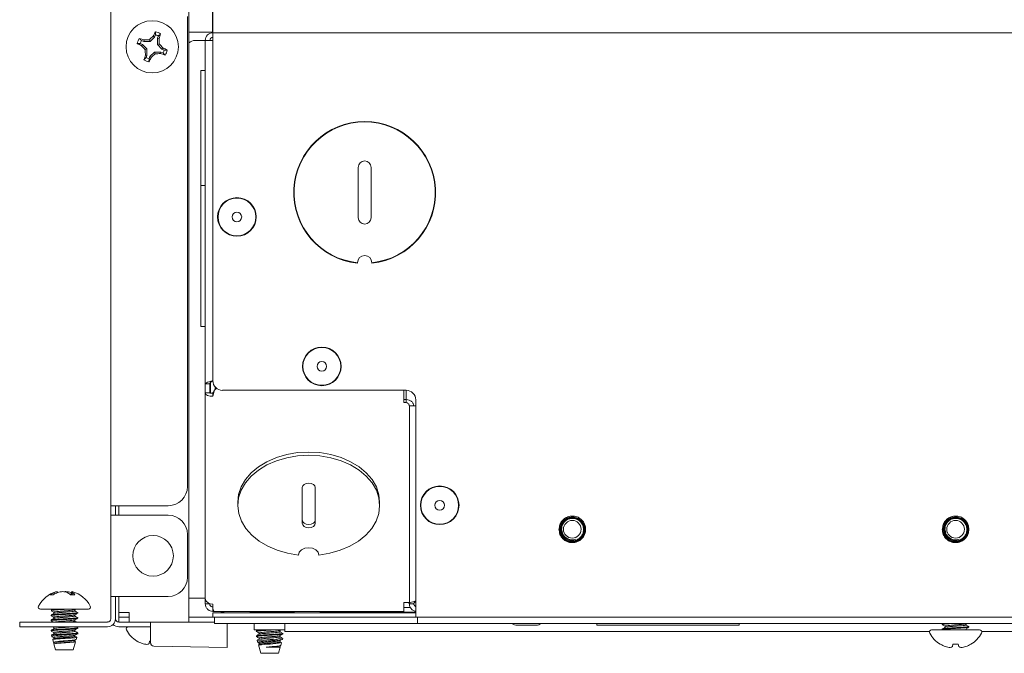
# Paper-space layout 'Sheet6' of a CAD drawing. Units: millimetres. Extents: x 11 to 430, y 2 to 275.
# Drawn here: x 116 to 135, y 66 to 79 of the extents above; entities that cross this region are included whole.
import ezdxf

# ---------------------------------------------------------------- set-up
doc = ezdxf.new("R2010")
doc.units = ezdxf.units.MM

psp = doc.layouts.new('Sheet6')

# ---------------------------------------------------------------- linework, layer by layer
at = {"color": 7, "linetype": 'Continuous', "lineweight": 15}
for p, q in [((119.47, 78.597), (119.47, 80.197)), ((119.007, 67.26), (119.007, 79.822)), ((119.476, 78.66), (119.476, 79.572)), ((117.476, 69.347), (117.476, 79.291)), ((118.976, 69.722), (118.976, 78.916)), ((118.352, 78.558), (118.352, 78.616)), ((119.007, 78.605), (119.47, 78.605)), ((119.476, 78.66), (119.476, 78.597)), ((118.121, 78.425), (118.077, 78.444)), ((118.121, 78.425), (118.127, 78.455)), ((118.246, 78.425), (118.121, 78.425)), ((118.246, 78.425), (118.232, 78.459)), ((118.333, 78.513), (118.246, 78.425)), ((118.333, 78.513), (118.308, 78.53)), ((118.352, 78.558), (118.333, 78.513)), ((118.391, 78.489), (118.41, 78.534)), ((118.391, 78.365), (118.391, 78.489)), ((118.391, 78.489), (118.421, 78.484)), ((119.129, 78.447), (119.263, 78.447)), ((119.326, 78.447), (119.263, 78.447)), ((119.326, 78.447), (119.476, 78.447)), ((119.326, 71.729), (119.326, 78.447)), ((119.476, 78.447), (119.476, 78.597)), ((119.476, 78.597), (148.538, 78.597)), ((119.476, 78.447), (119.476, 71.791)), ((118.053, 78.386), (117.994, 78.386)), ((118.053, 78.386), (118.097, 78.367)), ((118.097, 78.367), (118.081, 78.342)), ((118.097, 78.367), (118.185, 78.28)), ((118.185, 78.28), (118.152, 78.266)), ((118.185, 78.28), (118.185, 78.155)), ((118.243, 78.131), (118.331, 78.219)), ((118.331, 78.219), (118.345, 78.186)), ((118.331, 78.219), (118.455, 78.219)), ((118.391, 78.365), (118.425, 78.379)), ((118.479, 78.277), (118.391, 78.365)), ((118.455, 78.219), (118.45, 78.19)), ((118.455, 78.219), (118.5, 78.201)), ((118.479, 78.277), (118.496, 78.303)), ((118.524, 78.259), (118.479, 78.277)), ((118.524, 78.259), (118.583, 78.258)), ((118.185, 78.155), (118.156, 78.161)), ((118.185, 78.155), (118.167, 78.111)), ((118.225, 78.087), (118.224, 78.028)), ((118.225, 78.087), (118.243, 78.131)), ((118.243, 78.131), (118.269, 78.114)), ((119.326, 77.86), (119.238, 77.86)), ((119.238, 77.86), (119.238, 75.61)), ((123.257, 76.588), (123.257, 76.597)), ((122.318, 75.964), (122.318, 74.98)), ((122.572, 74.98), (122.572, 75.964)), ((119.326, 75.61), (119.238, 75.61)), ((119.238, 75.61), (119.238, 72.849)), ((123.257, 74.348), (123.257, 74.357)), ((122.304, 74.092), (122.304, 74.099)), ((122.585, 74.099), (122.585, 74.092)), ((119.238, 72.849), (119.326, 72.849)), ((119.413, 71.729), (119.326, 71.729)), ((119.326, 71.729), (119.326, 71.555)), ((119.413, 71.555), (119.413, 71.729)), ((119.429, 71.739), (119.417, 71.739)), ((119.429, 71.757), (119.429, 71.546)), ((119.517, 71.675), (119.517, 71.613)), ((119.326, 67.529), (119.326, 71.555)), ((119.413, 71.555), (119.326, 71.555)), ((119.476, 71.554), (119.476, 71.492)), ((119.548, 71.644), (119.502, 71.598)), ((119.663, 71.604), (123.257, 71.604)), ((123.213, 71.598), (123.213, 71.604)), ((123.213, 71.598), (123.213, 71.492)), ((123.213, 71.492), (123.213, 71.364)), ((123.257, 71.426), (123.257, 71.604)), ((123.213, 71.426), (123.257, 71.426)), ((123.213, 71.364), (123.257, 71.364)), ((123.257, 71.364), (123.257, 71.426)), ((123.32, 71.298), (123.445, 71.298)), ((123.32, 71.298), (123.32, 67.429)), ((123.445, 71.416), (123.445, 67.316)), ((121.224, 69.701), (121.224, 69.005)), ((121.478, 69.005), (121.478, 69.701)), ((119.963, 69.415), (119.963, 69.353)), ((122.738, 69.353), (122.738, 69.415)), ((117.476, 69.347), (117.632, 69.347)), ((117.476, 69.16), (117.476, 69.347)), ((117.57, 69.16), (117.57, 69.347)), ((117.632, 69.347), (117.632, 69.16)), ((117.632, 69.347), (118.601, 69.347)), ((117.476, 67.572), (117.476, 69.16)), ((117.632, 69.16), (117.476, 69.16)), ((118.601, 69.16), (117.632, 69.16)), ((118.976, 67.947), (118.976, 68.785)), ((126.313, 68.813), (126.299, 68.885)), ((133.813, 68.813), (133.799, 68.885)), ((116.373, 67.616), (116.369, 67.648)), ((116.429, 67.645), (116.425, 67.668)), ((116.6, 67.657), (116.6, 67.668)), ((116.702, 67.602), (116.714, 67.668)), ((116.705, 67.62), (116.703, 67.648)), ((116.722, 67.602), (116.73, 67.648)), ((116.351, 67.602), (116.293, 67.602)), ((116.776, 67.602), (116.687, 67.602)), ((117.632, 67.572), (117.476, 67.572)), ((117.476, 67.322), (117.476, 67.572)), ((117.57, 67.572), (117.57, 67.322)), ((117.632, 67.572), (117.632, 67.26)), ((117.632, 67.572), (118.601, 67.572)), ((119.263, 67.541), (119.007, 67.541)), ((119.263, 67.541), (119.326, 67.541)), ((119.326, 67.429), (119.326, 67.529)), ((119.413, 67.429), (119.413, 67.433)), ((123.257, 67.455), (123.213, 67.455)), ((123.213, 67.455), (123.213, 67.324)), ((117.039, 67.322), (116.1, 67.322)), ((116.334, 67.322), (116.311, 67.309)), ((116.314, 67.309), (116.314, 67.307)), ((116.363, 67.264), (116.363, 67.24)), ((116.774, 67.311), (116.794, 67.322)), ((116.776, 67.288), (116.776, 67.312)), ((116.83, 67.245), (116.83, 67.257)), ((117.476, 67.322), (117.476, 67.135)), ((117.57, 67.322), (117.57, 67.135)), ((117.788, 67.26), (117.632, 67.26)), ((117.632, 67.26), (117.632, 67.166)), ((117.788, 67.26), (117.835, 67.26)), ((117.835, 67.072), (117.835, 67.26)), ((119.007, 67.26), (119.007, 67.072)), ((119.413, 67.429), (119.326, 67.429)), ((119.476, 67.324), (119.476, 67.423)), ((119.476, 67.324), (119.476, 67.279)), ((120.476, 67.279), (119.476, 67.279)), ((119.476, 67.166), (119.476, 67.254)), ((119.476, 67.254), (119.663, 67.254)), ((119.502, 67.28), (123.213, 67.28)), ((119.642, 67.279), (119.642, 67.266)), ((119.642, 67.266), (119.68, 67.266)), ((119.663, 67.254), (123.257, 67.254)), ((119.693, 67.279), (119.667, 67.254)), ((120.222, 67.254), (120.196, 67.279)), ((120.209, 67.266), (120.642, 67.266)), ((120.476, 67.279), (120.476, 67.28)), ((120.642, 67.266), (120.642, 67.28)), ((120.642, 67.266), (121.055, 67.266)), ((121.07, 67.28), (121.042, 67.254)), ((121.597, 67.254), (121.57, 67.28)), ((121.584, 67.266), (123.445, 67.266)), ((123.213, 67.354), (123.343, 67.354)), ((123.213, 67.324), (123.213, 67.28)), ((123.257, 67.254), (123.445, 67.254)), ((123.407, 67.429), (123.32, 67.429)), ((123.445, 67.166), (123.445, 67.316)), ((115.695, 66.979), (115.695, 67.072)), ((115.695, 67.072), (116.07, 67.072)), ((117.413, 67.072), (116.07, 67.072)), ((116.309, 67.208), (116.309, 67.195)), ((116.314, 67.111), (116.309, 67.108)), ((116.309, 67.109), (116.309, 67.096)), ((116.363, 67.164), (116.363, 67.14)), ((116.776, 67.189), (116.776, 67.213)), ((116.776, 67.09), (116.776, 67.114)), ((116.83, 67.146), (116.83, 67.158)), ((117.632, 67.166), (117.632, 67.072)), ((117.632, 67.166), (117.835, 67.166)), ((117.632, 67.072), (117.835, 67.072)), ((117.835, 67.072), (119.007, 67.072)), ((118.257, 66.66), (118.257, 67.072)), ((119.476, 67.166), (119.007, 67.166)), ((119.507, 67.072), (119.007, 67.072)), ((119.663, 67.166), (119.476, 67.166)), ((119.507, 67.041), (119.507, 67.166)), ((119.663, 67.166), (123.257, 67.166)), ((123.445, 67.166), (123.257, 67.166)), ((123.445, 67.166), (144.57, 67.166)), ((123.476, 67.041), (123.476, 67.166)), ((116.07, 66.979), (115.695, 66.979)), ((117.413, 66.979), (116.07, 66.979)), ((116.314, 66.913), (116.309, 66.91)), ((116.309, 66.91), (116.309, 66.898)), ((116.339, 66.979), (116.363, 66.965)), ((116.363, 66.966), (116.363, 66.941)), ((116.363, 66.867), (116.363, 66.842)), ((116.429, 66.979), (116.397, 66.975)), ((116.776, 66.892), (116.776, 66.915)), ((116.83, 66.947), (116.83, 66.96)), ((116.83, 66.837), (116.83, 66.861)), ((118.257, 66.979), (117.632, 66.979)), ((119.695, 67.041), (119.507, 67.041)), ((123.288, 67.041), (119.695, 67.041)), ((119.757, 67.038), (119.757, 66.625)), ((120.285, 67.041), (120.285, 66.916)), ((120.285, 66.916), (120.882, 66.916)), ((120.325, 66.9), (120.325, 66.888)), ((120.351, 66.916), (120.326, 66.902)), ((120.379, 66.857), (120.379, 66.833)), ((120.792, 66.882), (120.792, 66.906)), ((120.882, 66.885), (120.882, 67.041)), ((120.882, 66.885), (133.497, 66.885)), ((123.476, 67.041), (123.288, 67.041)), ((123.663, 67.041), (123.476, 67.041)), ((144.351, 67.041), (123.663, 67.041)), ((125.43, 67.01), (125.797, 67.01)), ((126.985, 67.041), (126.985, 67.01)), ((126.985, 67.01), (129.773, 67.01)), ((129.773, 67.01), (129.773, 67.041)), ((133.537, 66.916), (134.007, 66.916)), ((133.747, 67.034), (133.747, 67.022)), ((133.747, 66.935), (133.747, 66.916)), ((133.758, 67.041), (133.748, 67.035)), ((133.801, 66.991), (133.801, 66.967)), ((134.007, 66.916), (134.477, 66.916)), ((134.212, 67.038), (134.217, 67.041)), ((134.214, 67.015), (134.214, 67.039)), ((134.214, 66.916), (134.214, 66.941)), ((134.268, 66.972), (134.268, 66.984)), ((134.517, 66.885), (147.132, 66.885)), ((116.316, 66.814), (116.322, 66.791)), ((116.34, 66.729), (116.356, 66.672)), ((116.363, 66.768), (116.363, 66.743)), ((116.363, 66.668), (116.363, 66.647)), ((116.584, 66.837), (116.762, 66.837)), ((116.743, 66.529), (116.787, 66.686)), ((116.775, 66.716), (116.796, 66.728)), ((116.776, 66.792), (116.776, 66.816)), ((116.776, 66.693), (116.776, 66.717)), ((116.786, 66.689), (116.776, 66.694)), ((116.8, 66.731), (116.811, 66.771)), ((117.987, 66.699), (117.992, 66.699)), ((118.227, 66.653), (118.235, 66.699)), ((118.235, 66.699), (118.257, 66.699)), ((120.325, 66.801), (120.325, 66.789)), ((120.341, 66.71), (120.352, 66.673)), ((120.379, 66.758), (120.379, 66.734)), ((120.792, 66.782), (120.792, 66.807)), ((120.792, 66.683), (120.792, 66.708)), ((120.802, 66.615), (120.817, 66.668)), ((120.836, 66.733), (120.842, 66.754)), ((120.846, 66.838), (120.846, 66.851)), ((116.363, 66.647), (116.397, 66.529)), ((116.363, 66.647), (116.368, 66.647)), ((116.397, 66.653), (116.368, 66.647)), ((116.368, 66.647), (116.396, 66.652)), ((116.397, 66.529), (116.664, 66.529)), ((116.664, 66.529), (116.743, 66.529)), ((119.757, 66.572), (118.319, 66.597)), ((120.365, 66.625), (120.412, 66.46)), ((120.38, 66.635), (120.368, 66.628)), ((120.379, 66.658), (120.379, 66.634)), ((120.517, 66.578), (120.779, 66.578)), ((120.758, 66.46), (120.793, 66.583)), ((120.792, 66.584), (120.779, 66.578)), ((120.779, 66.578), (120.793, 66.583)), ((120.792, 66.578), (120.792, 66.609)), ((133.706, 66.636), (133.711, 66.636)), ((133.946, 66.59), (133.954, 66.636)), ((133.954, 66.636), (134.06, 66.636)), ((134.06, 66.636), (134.068, 66.59)), ((134.303, 66.636), (134.308, 66.636)), ((120.412, 66.46), (120.758, 66.46))]:
    psp.add_line(p, q, dxfattribs=at)
at = {"color": 7, "linetype": 'Continuous', "lineweight": 15, "flags": 128}
for points in [[(119.963, 69.415), (119.979, 69.563), (120.029, 69.713), (120.112, 69.856), (120.225, 69.988), (120.367, 70.106), (120.533, 70.207), (120.719, 70.288), (120.921, 70.347), (121.133, 70.384), (121.351, 70.396), (121.569, 70.384), (121.782, 70.347), (121.983, 70.288), (122.17, 70.207), (122.335, 70.106), (122.477, 69.988), (122.59, 69.856), (122.673, 69.713), (122.723, 69.562), (122.738, 69.415)], [(122.738, 69.415), (122.723, 69.562), (122.673, 69.713), (122.59, 69.856), (122.477, 69.988), (122.335, 70.106), (122.169, 70.207), (121.983, 70.288), (121.781, 70.347), (121.569, 70.384), (121.351, 70.396), (121.133, 70.384), (120.92, 70.347), (120.719, 70.288), (120.532, 70.207), (120.367, 70.106), (120.225, 69.988), (120.112, 69.856), (120.029, 69.713), (119.979, 69.562), (119.963, 69.415)], [(121.551, 68.382), (121.764, 68.416), (121.967, 68.474), (122.155, 68.553), (122.322, 68.652), (122.466, 68.769), (122.582, 68.9), (122.667, 69.042), (122.72, 69.192), (122.738, 69.346), (122.723, 69.501), (122.673, 69.651), (122.59, 69.794), (122.477, 69.926), (122.335, 70.044), (122.169, 70.145), (121.983, 70.226), (121.781, 70.285), (121.569, 70.322), (121.351, 70.334), (121.133, 70.322), (120.92, 70.285), (120.719, 70.226), (120.532, 70.145), (120.367, 70.044), (120.225, 69.926), (120.112, 69.794), (120.029, 69.651), (119.979, 69.501), (119.963, 69.346), (119.982, 69.192), (120.035, 69.042), (120.12, 68.9), (120.236, 68.769), (120.379, 68.652), (120.547, 68.553), (120.735, 68.474), (120.938, 68.416), (121.151, 68.382)], [(121.478, 69.701), (121.468, 69.735), (121.441, 69.764), (121.399, 69.783), (121.351, 69.79), (121.302, 69.783), (121.261, 69.764), (121.234, 69.735), (121.224, 69.701)], [(121.224, 69.067), (121.234, 69.032), (121.261, 69.003), (121.302, 68.984), (121.351, 68.977), (121.399, 68.984), (121.441, 69.003), (121.468, 69.032), (121.478, 69.067)], [(121.224, 69.005), (121.234, 68.971), (121.261, 68.942), (121.302, 68.922), (121.351, 68.915), (121.399, 68.922), (121.441, 68.942), (121.468, 68.971), (121.478, 69.005)], [(121.151, 68.382), (121.166, 68.436), (121.209, 68.482), (121.274, 68.513), (121.351, 68.523), (121.427, 68.513), (121.492, 68.482), (121.536, 68.436), (121.551, 68.382)]]:
    psp.add_lwpolyline(points, dxfattribs=at)
at = {"color": 7, "linetype": 'Continuous', "lineweight": 15}
for centre, radius in [((118.288, 78.322), 0.511), ((119.945, 74.994), 0.378), ((119.945, 74.994), 0.37), ((119.945, 74.994), 0.0938), ((121.607, 72.072), 0.378), ((121.607, 72.072), 0.37), ((121.607, 72.072), 0.0938), ((123.913, 69.354), 0.378), ((123.913, 69.354), 0.37), ((123.913, 69.354), 0.0938), ((126.507, 68.885), 0.173), ((134.007, 68.885), 0.173), ((118.304, 68.366), 0.397)]:
    psp.add_circle(centre, radius, dxfattribs=at)
for centre, radius, start, end in [((120.486, 77.463), 2.425, 151.6108, 153.9014), ((118.288, 78.322), 0.301, 57.3889, 77.7146), ((118.288, 78.322), 0.301, 147.3889, 167.7146), ((117.346, 76.159), 2.425, 71.202, 73.4927), ((118.288, 78.322), 0.243, 150.1501, 164.9533), ((118.287, 75.346), 3.114, 91.0245, 92.9484), ((120.398, 76.222), 3.114, 132.1551, 134.0789), ((118.288, 78.322), 0.243, 60.1501, 74.9533), ((116.125, 79.265), 2.425, 341.202, 343.4927), ((115.312, 78.323), 3.114, 1.0245, 2.9484), ((119.129, 78.26), 0.187, 90, 130.6536), ((119.476, 78.447), 0.15, 90, 180), ((119.476, 78.447), 0.0625, 90, 180), ((119.147, 80.52), 2.425, 241.6108, 243.9014), ((120.389, 80.432), 3.114, 222.1551, 224.0789), ((121.265, 78.321), 3.114, 181.0245, 182.9484), ((116.188, 76.213), 3.114, 42.1551, 44.0789), ((117.429, 76.125), 2.425, 61.6108, 63.9014), ((118.288, 78.322), 0.243, 330.1501, 344.9533), ((118.288, 78.322), 0.301, 327.3889, 347.7146), ((120.452, 77.38), 2.425, 161.202, 163.4927), ((118.288, 78.322), 0.301, 237.3889, 257.7146), ((118.288, 78.322), 0.243, 240.1501, 254.9533), ((116.091, 79.181), 2.425, 331.6108, 333.9014), ((116.179, 80.423), 3.114, 312.1551, 314.0789), ((118.289, 81.299), 3.114, 271.0245, 272.9484), ((119.231, 80.486), 2.425, 251.202, 253.4927), ((122.445, 75.472), 1.388, 275.809, 264.191), ((122.445, 75.472), 1.38, 275.8479, 264.1521), ((122.445, 75.964), 0.127, 0, 180), ((122.445, 74.98), 0.127, 180, 0), ((122.445, 74.099), 0.141, 0, 180), ((119.663, 71.791), 0.188, 180, 270), ((123.257, 71.416), 0.188, 0, 90), ((118.601, 69.722), 0.375, 270, 0), ((118.601, 68.785), 0.375, 0, 90), ((126.507, 68.885), 0.26, 75.5817, 120.0661), ((134.007, 68.885), 0.26, 75.5817, 120.0661), ((126.507, 68.885), 0.207, 200.2793, 289.3388), ((134.007, 68.885), 0.207, 200.2793, 289.3388), ((118.601, 67.947), 0.375, 270, 0), ((116.57, 67.114), 0.573, 106.6501, 152.0062), ((116.535, 67.285), 0.399, 114.607, 127.4296), ((116.635, 67.177), 0.512, 112.8811, 123.7509), ((116.457, 67.49), 0.181, 100.1899, 119.1291), ((116.596, 67.099), 0.572, 95.6796, 106.2461), ((116.488, 67.238), 0.433, 71.2198, 83.2245), ((116.649, 67.252), 0.419, 96.6883, 100.8822), ((116.543, 67.099), 0.572, 73.7539, 84.3204), ((116.434, 67.336), 0.367, 46.4848, 58.2567), ((116.689, 67.632), 0.0438, 21.4463, 55.3172), ((116.683, 67.494), 0.177, 73.3456, 79.9149), ((116.587, 67.459), 0.238, 37.1845, 52.9257), ((116.57, 67.114), 0.573, 27.9938, 73.3499), ((119.457, 67.556), 0.134, 191.4218, 278.0495), ((116.1, 67.364), 0.0414, 152.0062, 270), ((117.039, 67.364), 0.0414, 270, 27.9938), ((117.413, 67.135), 0.156, 270, 0), ((117.413, 67.135), 0.0625, 270, 0), ((117.632, 67.135), 0.0625, 180, 270), ((117.632, 67.135), 0.156, 225.573, 270), ((117.819, 66.937), 0.0414, 90, 207.9938), ((118.288, 67.187), 0.573, 207.9938, 238.3387), ((125.43, 67.186), 0.176, 235.3555, 270), ((125.797, 67.186), 0.176, 270, 304.6445), ((133.537, 66.875), 0.0414, 90, 207.9938), ((134.007, 67.124), 0.573, 207.9938, 238.3387), ((134.007, 67.124), 0.573, 301.6613, 332.0062), ((134.477, 66.875), 0.0414, 332.0062, 90), ((118.287, 67.194), 0.576, 239.229, 249.8813), ((118.32, 66.66), 0.0625, 180, 269), ((120.1, 72.483), 5.777, 272.4255, 277.3757), ((120.227, 70.501), 3.878, 272.0792, 278.7536), ((118.235, 67.11), 0.48, 252.3082, 263.939), ((118.149, 66.765), 0.137, 284.8076, 304.868), ((134.006, 67.132), 0.576, 239.229, 249.8813), ((133.953, 67.048), 0.48, 252.3082, 263.939), ((133.868, 66.703), 0.137, 284.8076, 304.868), ((134.147, 66.703), 0.137, 235.132, 255.1924), ((134.061, 67.048), 0.48, 276.061, 287.6918), ((134.009, 67.132), 0.576, 290.1187, 300.771)]:
    psp.add_arc(centre, radius, start, end, dxfattribs=at)
for points, knots in [([(118.077, 78.444), (118.07, 78.451), (118.056, 78.464), (118.042, 78.478), (118.035, 78.485)], [0, 0, 0, 0, 0.514301, 1, 1, 1, 1]), ([(118.41, 78.534), (118.417, 78.541), (118.43, 78.555), (118.444, 78.569), (118.451, 78.576)], [0, 0, 0, 0, 0.514301, 1, 1, 1, 1]), ([(118.167, 78.111), (118.16, 78.104), (118.146, 78.09), (118.133, 78.076), (118.126, 78.069)], [0, 0, 0, 0, 0.514301, 1, 1, 1, 1]), ([(118.5, 78.201), (118.507, 78.194), (118.521, 78.18), (118.535, 78.167), (118.542, 78.16)], [0, 0, 0, 0, 0.514301, 1, 1, 1, 1]), ([(126.247, 68.885), (126.251, 68.851), (126.258, 68.783), (126.319, 68.696), (126.405, 68.638), (126.507, 68.618), (126.609, 68.638), (126.696, 68.696), (126.754, 68.783), (126.774, 68.885), (126.754, 68.987), (126.702, 69.065), (126.637, 69.115), (126.594, 69.13), (126.572, 69.137)], [0, 0, 0, 0, 0.087359, 0.177017, 0.26312, 0.351998, 0.440877, 0.52698, 0.616638, 0.703997, 0.791356, 0.881014, 0.940424, 1, 1, 1, 1]), ([(126.275, 68.885), (126.277, 68.908), (126.28, 68.958), (126.316, 69.028), (126.372, 69.084), (126.445, 69.118), (126.526, 69.127), (126.605, 69.109), (126.674, 69.065), (126.726, 69), (126.753, 68.922), (126.752, 68.839), (126.725, 68.76), (126.672, 68.694), (126.6, 68.649), (126.518, 68.63), (126.433, 68.64), (126.355, 68.677), (126.294, 68.738), (126.258, 68.811), (126.253, 68.862), (126.251, 68.885)], [0, 0, 0, 0, 0.045824, 0.097356, 0.148921, 0.200447, 0.252668, 0.305113, 0.35753, 0.410523, 0.463847, 0.517154, 0.57092, 0.625122, 0.679318, 0.733859, 0.788939, 0.844021, 0.899338, 0.955296, 1, 1, 1, 1]), ([(126.251, 68.885), (126.253, 68.914), (126.258, 68.972), (126.302, 69.054), (126.351, 69.091), (126.377, 69.11)], [0, 0, 0, 0, 0.3229017, 0.6458234, 1, 1, 1, 1]), ([(126.572, 69.137), (126.543, 69.141), (126.485, 69.149), (126.399, 69.123), (126.327, 69.072), (126.277, 69), (126.258, 68.934), (126.257, 68.895), (126.257, 68.885)], [0, 0, 0, 0, 0.1880907, 0.3761888, 0.5642881, 0.749394, 0.9334545, 1, 1, 1, 1]), ([(126.257, 68.885), (126.259, 68.862), (126.264, 68.81), (126.302, 68.739), (126.363, 68.68), (126.441, 68.646), (126.524, 68.639), (126.605, 68.661), (126.673, 68.707), (126.721, 68.774), (126.744, 68.852), (126.74, 68.933), (126.709, 69.007), (126.655, 69.065), (126.585, 69.103), (126.508, 69.115), (126.432, 69.1), (126.365, 69.061), (126.316, 69.002), (126.292, 68.94), (126.291, 68.9), (126.29, 68.885)], [0, 0, 0, 0, 0.047739, 0.104713, 0.161758, 0.218802, 0.274863, 0.33063, 0.3864, 0.441282, 0.49577, 0.550266, 0.603967, 0.657177, 0.710399, 0.762919, 0.814849, 0.866799, 0.918137, 0.968787, 1, 1, 1, 1]), ([(126.299, 68.885), (126.301, 68.908), (126.305, 68.956), (126.34, 69.019), (126.393, 69.068), (126.459, 69.097), (126.532, 69.102), (126.602, 69.083), (126.663, 69.041), (126.707, 68.982), (126.73, 68.911), (126.727, 68.836), (126.699, 68.765), (126.65, 68.707), (126.584, 68.669), (126.509, 68.654), (126.432, 68.666), (126.363, 68.702), (126.31, 68.758), (126.28, 68.823), (126.277, 68.867), (126.275, 68.885)], [0, 0, 0, 0, 0.050984, 0.102293, 0.153639, 0.204927, 0.257106, 0.309428, 0.361707, 0.414741, 0.468038, 0.521305, 0.575195, 0.629466, 0.68372, 0.738466, 0.793712, 0.848951, 0.904555, 0.960774, 1, 1, 1, 1]), ([(133.747, 68.885), (133.751, 68.851), (133.758, 68.783), (133.819, 68.696), (133.905, 68.638), (134.007, 68.618), (134.109, 68.638), (134.196, 68.696), (134.254, 68.783), (134.274, 68.885), (134.254, 68.987), (134.202, 69.065), (134.137, 69.115), (134.094, 69.13), (134.072, 69.137)], [0, 0, 0, 0, 0.087359, 0.177017, 0.26312, 0.351998, 0.440877, 0.52698, 0.616638, 0.703997, 0.791356, 0.881014, 0.940424, 1, 1, 1, 1]), ([(133.775, 68.885), (133.777, 68.908), (133.78, 68.958), (133.816, 69.028), (133.872, 69.084), (133.945, 69.118), (134.026, 69.127), (134.105, 69.109), (134.174, 69.065), (134.226, 69), (134.253, 68.922), (134.252, 68.839), (134.225, 68.76), (134.172, 68.694), (134.1, 68.649), (134.018, 68.63), (133.933, 68.64), (133.855, 68.677), (133.794, 68.738), (133.758, 68.811), (133.753, 68.862), (133.751, 68.885)], [0, 0, 0, 0, 0.045824, 0.097356, 0.148921, 0.200447, 0.252668, 0.305113, 0.35753, 0.410523, 0.463847, 0.517154, 0.57092, 0.625122, 0.679318, 0.733859, 0.788939, 0.844021, 0.899338, 0.955296, 1, 1, 1, 1]), ([(133.751, 68.885), (133.753, 68.914), (133.758, 68.972), (133.802, 69.054), (133.851, 69.091), (133.877, 69.11)], [0, 0, 0, 0, 0.322902, 0.645823, 1, 1, 1, 1]), ([(134.072, 69.137), (134.043, 69.141), (133.985, 69.149), (133.899, 69.123), (133.827, 69.072), (133.777, 69), (133.758, 68.934), (133.757, 68.895), (133.757, 68.885)], [0, 0, 0, 0, 0.188091, 0.376189, 0.564288, 0.749394, 0.933455, 1, 1, 1, 1]), ([(133.757, 68.885), (133.759, 68.862), (133.764, 68.81), (133.802, 68.739), (133.863, 68.68), (133.941, 68.646), (134.024, 68.639), (134.105, 68.661), (134.173, 68.707), (134.221, 68.774), (134.244, 68.852), (134.24, 68.933), (134.209, 69.007), (134.155, 69.065), (134.085, 69.103), (134.008, 69.115), (133.932, 69.1), (133.865, 69.061), (133.816, 69.002), (133.792, 68.94), (133.791, 68.9), (133.79, 68.885)], [0, 0, 0, 0, 0.047739, 0.104713, 0.161758, 0.218802, 0.274863, 0.33063, 0.3864, 0.441282, 0.49577, 0.550266, 0.603967, 0.657177, 0.710399, 0.762919, 0.814849, 0.866799, 0.918137, 0.968787, 1, 1, 1, 1]), ([(133.799, 68.885), (133.801, 68.908), (133.805, 68.956), (133.84, 69.019), (133.893, 69.068), (133.959, 69.097), (134.032, 69.102), (134.102, 69.083), (134.163, 69.041), (134.207, 68.982), (134.23, 68.911), (134.227, 68.836), (134.199, 68.765), (134.15, 68.707), (134.084, 68.669), (134.009, 68.654), (133.932, 68.666), (133.863, 68.702), (133.81, 68.758), (133.78, 68.823), (133.777, 68.867), (133.775, 68.885)], [0, 0, 0, 0, 0.050984, 0.102293, 0.153639, 0.204927, 0.257106, 0.309428, 0.361707, 0.414741, 0.468038, 0.521305, 0.575195, 0.629466, 0.68372, 0.738466, 0.793712, 0.848951, 0.904555, 0.960774, 1, 1, 1, 1]), ([(126.29, 68.885), (126.293, 68.861), (126.299, 68.814), (126.336, 68.751), (126.391, 68.703), (126.46, 68.677), (126.524, 68.674), (126.561, 68.685), (126.576, 68.69)], [0, 0, 0, 0, 0.173877, 0.352902, 0.532217, 0.711486, 0.886519, 1, 1, 1, 1]), ([(133.79, 68.885), (133.793, 68.861), (133.799, 68.814), (133.836, 68.751), (133.891, 68.703), (133.96, 68.677), (134.024, 68.674), (134.061, 68.685), (134.076, 68.69)], [0, 0, 0, 0, 0.173877, 0.352902, 0.532217, 0.711486, 0.886519, 1, 1, 1, 1]), ([(123.445, 67.485), (123.434, 67.482), (123.403, 67.474), (123.361, 67.461), (123.326, 67.445), (123.322, 67.435), (123.32, 67.429)], [0, 0, 0, 0, 0.158362, 0.438908, 0.719454, 1, 1, 1, 1]), ([(123.445, 67.475), (123.438, 67.471), (123.424, 67.46), (123.41, 67.445), (123.408, 67.435), (123.407, 67.429)], [0, 0, 0, 0, 0.321257, 0.660629, 1, 1, 1, 1]), ([(116.31, 67.293), (116.32, 67.288), (116.337, 67.278), (116.355, 67.267), (116.363, 67.262)], [0, 0, 0, 0, 0.51558, 1, 1, 1, 1]), ([(116.365, 67.241), (116.356, 67.236), (116.338, 67.225), (116.32, 67.215), (116.311, 67.209)], [0, 0, 0, 0, 0.499642, 1, 1, 1, 1]), ([(116.62, 67.322), (116.585, 67.32), (116.516, 67.317), (116.419, 67.31), (116.348, 67.304), (116.31, 67.299), (116.313, 67.296), (116.314, 67.295)], [0, 0, 0, 0, 0.224561, 0.451258, 0.672144, 0.893029, 1, 1, 1, 1]), ([(116.825, 67.257), (116.826, 67.256), (116.828, 67.253), (116.789, 67.248), (116.716, 67.242), (116.619, 67.235), (116.515, 67.23), (116.419, 67.223), (116.347, 67.217), (116.31, 67.212), (116.313, 67.209), (116.314, 67.208)], [0, 0, 0, 0, 0.067261, 0.189568, 0.315816, 0.442064, 0.564371, 0.691726, 0.815816, 0.939906, 1, 1, 1, 1]), ([(116.825, 67.245), (116.826, 67.244), (116.828, 67.241), (116.789, 67.236), (116.716, 67.229), (116.619, 67.223), (116.515, 67.217), (116.419, 67.211), (116.347, 67.205), (116.31, 67.2), (116.313, 67.196), (116.314, 67.195)], [0, 0, 0, 0, 0.0672608, 0.1895676, 0.3158157, 0.4420638, 0.5643706, 0.6917258, 0.8158157, 0.9399056, 1, 1, 1, 1]), ([(116.772, 67.311), (116.772, 67.31), (116.772, 67.308), (116.743, 67.304), (116.686, 67.298), (116.609, 67.291), (116.526, 67.285), (116.45, 67.279), (116.393, 67.273), (116.364, 67.268), (116.366, 67.265), (116.367, 67.264)], [0, 0, 0, 0, 0.018195, 0.146924, 0.27982, 0.412715, 0.541444, 0.675511, 0.806125, 0.936739, 1, 1, 1, 1]), ([(116.772, 67.288), (116.773, 67.287), (116.775, 67.284), (116.744, 67.279), (116.686, 67.273), (116.609, 67.266), (116.526, 67.261), (116.45, 67.254), (116.394, 67.248), (116.366, 67.244), (116.367, 67.241), (116.367, 67.241)], [0, 0, 0, 0, 0.070212, 0.197863, 0.329645, 0.461428, 0.589078, 0.722022, 0.851541, 0.981061, 1, 1, 1, 1]), ([(116.775, 67.212), (116.784, 67.217), (116.802, 67.228), (116.82, 67.238), (116.829, 67.244)], [0, 0, 0, 0, 0.499735, 1, 1, 1, 1]), ([(116.829, 67.258), (116.82, 67.264), (116.803, 67.274), (116.785, 67.284), (116.776, 67.289)], [0, 0, 0, 0, 0.506646, 1, 1, 1, 1]), ([(119.625, 67.279), (119.626, 67.278), (119.631, 67.267), (119.636, 67.267), (119.642, 67.266)], [0, 0, 0, 0, 0.032202, 1, 1, 1, 1]), ([(123.32, 67.429), (123.322, 67.41), (123.326, 67.37), (123.361, 67.321), (123.403, 67.29), (123.434, 67.286), (123.445, 67.284)], [0, 0, 0, 0, 0.280546, 0.561092, 0.841638, 1, 1, 1, 1]), ([(123.407, 67.429), (123.408, 67.421), (123.41, 67.405), (123.424, 67.384), (123.438, 67.376), (123.445, 67.372)], [0, 0, 0, 0, 0.339371, 0.678743, 1, 1, 1, 1]), ([(116.311, 67.194), (116.32, 67.188), (116.337, 67.178), (116.355, 67.168), (116.363, 67.163)], [0, 0, 0, 0, 0.517316, 1, 1, 1, 1]), ([(116.352, 67.118), (116.335, 67.116), (116.31, 67.113), (116.313, 67.11), (116.314, 67.109)], [0, 0, 0, 0, 0.673727, 1, 1, 1, 1]), ([(116.352, 67.105), (116.335, 67.103), (116.31, 67.1), (116.313, 67.097), (116.314, 67.096)], [0, 0, 0, 0, 0.673727, 1, 1, 1, 1]), ([(116.312, 67.094), (116.321, 67.089), (116.333, 67.082), (116.345, 67.074), (116.349, 67.072)], [0, 0, 0, 0, 0.727321, 1, 1, 1, 1]), ([(116.363, 67.139), (116.354, 67.134), (116.338, 67.125), (116.323, 67.116), (116.316, 67.112)], [0, 0, 0, 0, 0.568456, 1, 1, 1, 1]), ([(116.825, 67.16), (116.827, 67.158), (116.831, 67.154), (116.789, 67.149), (116.716, 67.143), (116.619, 67.136), (116.515, 67.13), (116.417, 67.124), (116.373, 67.12), (116.352, 67.118)], [0, 0, 0, 0, 0.118441, 0.26248, 0.41116, 0.559839, 0.703878, 0.853862, 1, 1, 1, 1]), ([(116.825, 67.146), (116.826, 67.145), (116.828, 67.141), (116.789, 67.137), (116.716, 67.13), (116.619, 67.124), (116.515, 67.118), (116.417, 67.111), (116.373, 67.107), (116.352, 67.105)], [0, 0, 0, 0, 0.082446, 0.232366, 0.387116, 0.541867, 0.691787, 0.847895, 1, 1, 1, 1]), ([(116.772, 67.212), (116.772, 67.212), (116.773, 67.209), (116.743, 67.205), (116.686, 67.198), (116.609, 67.192), (116.526, 67.186), (116.45, 67.18), (116.393, 67.174), (116.364, 67.169), (116.366, 67.165), (116.367, 67.164)], [0, 0, 0, 0, 0.032093, 0.159, 0.290014, 0.421029, 0.547935, 0.680104, 0.808869, 0.937634, 1, 1, 1, 1]), ([(116.397, 67.149), (116.383, 67.147), (116.363, 67.144), (116.366, 67.141), (116.367, 67.139)], [0, 0, 0, 0, 0.661671, 1, 1, 1, 1]), ([(116.772, 67.189), (116.773, 67.188), (116.775, 67.185), (116.744, 67.18), (116.686, 67.174), (116.609, 67.167), (116.526, 67.161), (116.449, 67.155), (116.414, 67.151), (116.397, 67.149)], [0, 0, 0, 0, 0.082453, 0.232358, 0.387116, 0.541873, 0.691779, 0.8479, 1, 1, 1, 1]), ([(116.772, 67.113), (116.772, 67.112), (116.773, 67.11), (116.743, 67.106), (116.686, 67.099), (116.609, 67.093), (116.526, 67.087), (116.449, 67.08), (116.414, 67.076), (116.397, 67.074)], [0, 0, 0, 0, 0.034342, 0.192108, 0.35498, 0.517852, 0.675617, 0.839924, 1, 1, 1, 1]), ([(116.772, 67.09), (116.773, 67.089), (116.775, 67.085), (116.743, 67.081), (116.701, 67.076), (116.667, 67.073), (116.66, 67.072)], [0, 0, 0, 0, 0.1897959, 0.5348581, 0.8910894, 1, 1, 1, 1]), ([(116.775, 67.113), (116.784, 67.118), (116.802, 67.128), (116.82, 67.139), (116.829, 67.144)], [0, 0, 0, 0, 0.499673, 1, 1, 1, 1]), ([(116.829, 67.16), (116.82, 67.165), (116.802, 67.175), (116.785, 67.185), (116.776, 67.19)], [0, 0, 0, 0, 0.516626, 1, 1, 1, 1]), ([(116.808, 67.072), (116.806, 67.074), (116.795, 67.08), (116.785, 67.086), (116.776, 67.091)], [0, 0, 0, 0, 0.223484, 1, 1, 1, 1]), ([(116.352, 66.919), (116.335, 66.917), (116.31, 66.914), (116.313, 66.911), (116.314, 66.91)], [0, 0, 0, 0, 0.673727, 1, 1, 1, 1]), ([(116.352, 66.907), (116.335, 66.905), (116.31, 66.902), (116.313, 66.899), (116.314, 66.898)], [0, 0, 0, 0, 0.673727, 1, 1, 1, 1]), ([(116.312, 66.895), (116.321, 66.89), (116.338, 66.88), (116.355, 66.87), (116.363, 66.866)], [0, 0, 0, 0, 0.524591, 1, 1, 1, 1]), ([(116.363, 66.941), (116.354, 66.936), (116.338, 66.927), (116.323, 66.917), (116.316, 66.914)], [0, 0, 0, 0, 0.568456, 1, 1, 1, 1]), ([(116.825, 66.962), (116.827, 66.96), (116.831, 66.956), (116.789, 66.951), (116.716, 66.944), (116.619, 66.938), (116.515, 66.932), (116.417, 66.925), (116.373, 66.921), (116.352, 66.919)], [0, 0, 0, 0, 0.122161, 0.265591, 0.413644, 0.561697, 0.705127, 0.854478, 1, 1, 1, 1]), ([(116.825, 66.947), (116.826, 66.946), (116.828, 66.943), (116.789, 66.938), (116.716, 66.932), (116.619, 66.925), (116.515, 66.92), (116.417, 66.913), (116.373, 66.909), (116.352, 66.907)], [0, 0, 0, 0, 0.082446, 0.232366, 0.387116, 0.541867, 0.691787, 0.847895, 1, 1, 1, 1]), ([(116.397, 66.975), (116.383, 66.973), (116.363, 66.97), (116.366, 66.967), (116.367, 66.966)], [0, 0, 0, 0, 0.673701, 1, 1, 1, 1]), ([(116.397, 66.95), (116.383, 66.948), (116.363, 66.945), (116.366, 66.942), (116.367, 66.941)], [0, 0, 0, 0, 0.6616706, 1, 1, 1, 1]), ([(116.397, 66.876), (116.383, 66.874), (116.363, 66.871), (116.366, 66.868), (116.367, 66.867)], [0, 0, 0, 0, 0.673701, 1, 1, 1, 1]), ([(116.715, 66.979), (116.705, 66.977), (116.676, 66.974), (116.608, 66.969), (116.527, 66.963), (116.449, 66.956), (116.414, 66.952), (116.397, 66.95)], [0, 0, 0, 0, 0.122005, 0.343705, 0.558453, 0.782107, 1, 1, 1, 1]), ([(116.772, 66.914), (116.772, 66.914), (116.773, 66.911), (116.743, 66.907), (116.686, 66.901), (116.609, 66.894), (116.526, 66.889), (116.449, 66.882), (116.414, 66.878), (116.397, 66.876)], [0, 0, 0, 0, 0.036111, 0.193587, 0.356161, 0.518735, 0.676211, 0.840218, 1, 1, 1, 1]), ([(116.772, 66.892), (116.773, 66.89), (116.775, 66.887), (116.744, 66.882), (116.686, 66.876), (116.609, 66.869), (116.526, 66.864), (116.449, 66.857), (116.414, 66.853), (116.397, 66.851)], [0, 0, 0, 0, 0.082453, 0.232358, 0.387116, 0.541873, 0.691779, 0.8479, 1, 1, 1, 1]), ([(116.825, 66.861), (116.826, 66.859), (116.828, 66.856), (116.789, 66.851), (116.724, 66.846), (116.651, 66.84), (116.606, 66.838), (116.584, 66.837)], [0, 0, 0, 0, 0.139128, 0.392119, 0.653262, 0.829672, 1, 1, 1, 1]), ([(116.775, 66.914), (116.784, 66.92), (116.802, 66.93), (116.82, 66.941), (116.829, 66.946)], [0, 0, 0, 0, 0.499642, 1, 1, 1, 1]), ([(116.828, 66.862), (116.819, 66.868), (116.802, 66.878), (116.785, 66.888), (116.776, 66.893)], [0, 0, 0, 0, 0.519476, 1, 1, 1, 1]), ([(116.828, 66.962), (116.819, 66.967), (116.81, 66.973), (116.8, 66.978), (116.799, 66.979)], [0, 0, 0, 0, 0.924173, 1, 1, 1, 1]), ([(120.641, 66.916), (120.623, 66.915), (120.571, 66.912), (120.483, 66.906), (120.396, 66.9), (120.34, 66.894), (120.318, 66.889), (120.328, 66.887), (120.33, 66.886)], [0, 0, 0, 0, 0.116863, 0.326312, 0.529222, 0.740508, 0.946376, 1, 1, 1, 1]), ([(120.45, 66.916), (120.433, 66.915), (120.387, 66.912), (120.337, 66.906), (120.329, 66.902), (120.325, 66.9)], [0, 0, 0, 0, 0.219251, 0.614695, 1, 1, 1, 1]), ([(120.326, 66.886), (120.335, 66.881), (120.353, 66.871), (120.37, 66.861), (120.379, 66.856)], [0, 0, 0, 0, 0.515663, 1, 1, 1, 1]), ([(120.772, 66.9), (120.76, 66.898), (120.734, 66.893), (120.666, 66.888), (120.585, 66.882), (120.504, 66.875), (120.436, 66.869), (120.388, 66.863), (120.382, 66.859), (120.379, 66.857)], [0, 0, 0, 0, 0.132301, 0.274063, 0.420412, 0.566762, 0.708524, 0.856163, 1, 1, 1, 1]), ([(120.792, 66.882), (120.789, 66.88), (120.783, 66.876), (120.735, 66.869), (120.666, 66.863), (120.585, 66.857), (120.504, 66.85), (120.436, 66.845), (120.392, 66.839), (120.386, 66.835), (120.383, 66.834)], [0, 0, 0, 0, 0.1289358, 0.2612799, 0.388355, 0.5195433, 0.6507316, 0.7778067, 0.9101508, 1, 1, 1, 1]), ([(120.772, 66.899), (120.781, 66.905), (120.789, 66.91), (120.798, 66.916), (120.799, 66.916)], [0, 0, 0, 0, 0.936513, 1, 1, 1, 1]), ([(120.822, 66.857), (120.814, 66.862), (120.797, 66.873), (120.781, 66.883), (120.772, 66.888)], [0, 0, 0, 0, 0.500044, 1, 1, 1, 1]), ([(133.749, 66.922), (133.748, 66.922), (133.74, 66.924), (133.763, 66.928), (133.818, 66.935), (133.905, 66.941), (134.007, 66.947), (134.109, 66.954), (134.196, 66.959), (134.256, 66.966), (134.264, 66.97), (134.268, 66.972)], [0, 0, 0, 0, 0.015691, 0.137834, 0.263191, 0.383578, 0.507845, 0.632113, 0.7525, 0.877857, 1, 1, 1, 1]), ([(133.752, 67.02), (133.75, 67.02), (133.74, 67.023), (133.762, 67.027), (133.818, 67.034), (133.88, 67.038), (133.919, 67.041), (133.925, 67.041)], [0, 0, 0, 0, 0.076548, 0.365371, 0.661796, 0.946469, 1, 1, 1, 1]), ([(133.747, 67.034), (133.748, 67.036), (133.75, 67.038), (133.773, 67.041), (133.776, 67.041)], [0, 0, 0, 0, 0.851428, 1, 1, 1, 1]), ([(133.747, 66.935), (133.751, 66.937), (133.758, 66.941), (133.819, 66.947), (133.905, 66.953), (134.007, 66.96), (134.109, 66.966), (134.196, 66.972), (134.256, 66.978), (134.264, 66.982), (134.268, 66.984)], [0, 0, 0, 0, 0.12409, 0.251445, 0.373752, 0.5, 0.626248, 0.748555, 0.87591, 1, 1, 1, 1]), ([(133.748, 67.02), (133.757, 67.015), (133.775, 67.005), (133.792, 66.995), (133.801, 66.99)], [0, 0, 0, 0, 0.516504, 1, 1, 1, 1]), ([(133.802, 66.968), (133.793, 66.962), (133.775, 66.952), (133.757, 66.941), (133.748, 66.936)], [0, 0, 0, 0, 0.499747, 1, 1, 1, 1]), ([(133.801, 66.991), (133.804, 66.993), (133.81, 66.997), (133.858, 67.003), (133.926, 67.009), (134.007, 67.015), (134.088, 67.022), (134.156, 67.027), (134.201, 67.033), (134.207, 67.037), (134.209, 67.038)], [0, 0, 0, 0, 0.129037, 0.261485, 0.38866, 0.519951, 0.651242, 0.778417, 0.910865, 1, 1, 1, 1]), ([(133.805, 66.968), (133.808, 66.969), (133.813, 66.972), (133.858, 66.978), (133.926, 66.984), (134.007, 66.991), (134.088, 66.997), (134.157, 67.003), (134.205, 67.009), (134.211, 67.013), (134.214, 67.015)], [0, 0, 0, 0, 0.089849, 0.222193, 0.349268, 0.480457, 0.611645, 0.73872, 0.871064, 1, 1, 1, 1]), ([(134.253, 66.989), (134.245, 66.995), (134.228, 67.005), (134.21, 67.015), (134.202, 67.021)], [0, 0, 0, 0, 0.500048, 1, 1, 1, 1]), ([(134.206, 66.937), (134.215, 66.942), (134.233, 66.952), (134.25, 66.963), (134.259, 66.968)], [0, 0, 0, 0, 0.499946, 1, 1, 1, 1]), ([(116.363, 66.842), (116.355, 66.837), (116.338, 66.827), (116.321, 66.818), (116.313, 66.813)], [0, 0, 0, 0, 0.499935, 1, 1, 1, 1]), ([(116.316, 66.814), (116.317, 66.816), (116.32, 66.819), (116.344, 66.821), (116.355, 66.822)], [0, 0, 0, 0, 0.550695, 1, 1, 1, 1]), ([(116.36, 66.802), (116.349, 66.8), (116.327, 66.797), (116.317, 66.792), (116.326, 66.789), (116.329, 66.788)], [0, 0, 0, 0, 0.390302, 0.856111, 1, 1, 1, 1]), ([(116.321, 66.791), (116.329, 66.786), (116.343, 66.778), (116.356, 66.77), (116.363, 66.766)], [0, 0, 0, 0, 0.530169, 1, 1, 1, 1]), ([(116.34, 66.729), (116.34, 66.729), (116.335, 66.731), (116.347, 66.734), (116.367, 66.736), (116.375, 66.737)], [0, 0, 0, 0, 0.013644, 0.594622, 1, 1, 1, 1]), ([(116.363, 66.743), (116.359, 66.74), (116.35, 66.735), (116.342, 66.73), (116.337, 66.728)], [0, 0, 0, 0, 0.499962, 1, 1, 1, 1]), ([(116.355, 66.822), (116.373, 66.824), (116.409, 66.827), (116.491, 66.832), (116.552, 66.835), (116.584, 66.837)], [0, 0, 0, 0, 0.322902, 0.645823, 1, 1, 1, 1]), ([(116.388, 66.683), (116.377, 66.681), (116.355, 66.677), (116.357, 66.673), (116.357, 66.671)], [0, 0, 0, 0, 0.4927064, 1, 1, 1, 1]), ([(116.762, 66.837), (116.74, 66.834), (116.695, 66.83), (116.609, 66.823), (116.521, 66.818), (116.44, 66.811), (116.387, 66.805), (116.366, 66.803), (116.36, 66.802)], [0, 0, 0, 0, 0.188091, 0.376189, 0.564288, 0.749394, 0.933455, 1, 1, 1, 1]), ([(116.397, 66.851), (116.383, 66.849), (116.363, 66.846), (116.366, 66.843), (116.367, 66.842)], [0, 0, 0, 0, 0.661664, 1, 1, 1, 1]), ([(116.397, 66.777), (116.383, 66.775), (116.363, 66.772), (116.366, 66.769), (116.367, 66.768)], [0, 0, 0, 0, 0.673701, 1, 1, 1, 1]), ([(116.397, 66.752), (116.383, 66.75), (116.363, 66.747), (116.366, 66.744), (116.367, 66.743)], [0, 0, 0, 0, 0.66161, 1, 1, 1, 1]), ([(116.397, 66.677), (116.383, 66.675), (116.363, 66.673), (116.366, 66.669), (116.367, 66.668)], [0, 0, 0, 0, 0.673701, 1, 1, 1, 1]), ([(116.375, 66.737), (116.39, 66.738), (116.42, 66.741), (116.487, 66.746), (116.566, 66.751), (116.646, 66.755), (116.718, 66.76), (116.775, 66.764), (116.806, 66.768), (116.817, 66.772), (116.81, 66.773), (116.809, 66.774)], [0, 0, 0, 0, 0.110293, 0.234325, 0.358434, 0.482452, 0.608141, 0.734368, 0.860531, 0.988079, 1, 1, 1, 1]), ([(116.799, 66.732), (116.797, 66.73), (116.792, 66.725), (116.754, 66.72), (116.696, 66.713), (116.624, 66.706), (116.547, 66.701), (116.474, 66.694), (116.42, 66.688), (116.397, 66.685), (116.388, 66.683)], [0, 0, 0, 0, 0.122466, 0.258701, 0.393138, 0.526064, 0.659042, 0.790453, 0.920103, 1, 1, 1, 1]), ([(116.396, 66.652), (116.41, 66.653), (116.439, 66.656), (116.503, 66.661), (116.574, 66.666), (116.645, 66.67), (116.709, 66.675), (116.757, 66.679), (116.784, 66.683), (116.785, 66.686), (116.785, 66.687)], [0, 0, 0, 0, 0.129195, 0.259216, 0.38933, 0.519298, 0.651522, 0.784109, 0.916587, 1, 1, 1, 1]), ([(116.772, 66.815), (116.772, 66.815), (116.773, 66.812), (116.743, 66.808), (116.686, 66.801), (116.609, 66.795), (116.526, 66.789), (116.449, 66.783), (116.414, 66.779), (116.397, 66.777)], [0, 0, 0, 0, 0.036111, 0.193587, 0.356161, 0.518735, 0.676211, 0.840218, 1, 1, 1, 1]), ([(116.772, 66.792), (116.773, 66.791), (116.775, 66.788), (116.744, 66.783), (116.686, 66.777), (116.609, 66.77), (116.526, 66.765), (116.449, 66.758), (116.414, 66.754), (116.397, 66.752)], [0, 0, 0, 0, 0.082453, 0.232358, 0.387116, 0.541873, 0.691779, 0.8479, 1, 1, 1, 1]), ([(116.772, 66.716), (116.772, 66.715), (116.773, 66.713), (116.743, 66.709), (116.686, 66.702), (116.609, 66.696), (116.526, 66.69), (116.449, 66.683), (116.414, 66.679), (116.397, 66.677)], [0, 0, 0, 0, 0.036133, 0.193606, 0.356176, 0.518746, 0.676219, 0.840221, 1, 1, 1, 1]), ([(116.772, 66.693), (116.773, 66.692), (116.775, 66.689), (116.744, 66.684), (116.686, 66.677), (116.609, 66.671), (116.526, 66.665), (116.449, 66.659), (116.414, 66.655), (116.397, 66.653)], [0, 0, 0, 0, 0.082453, 0.232358, 0.387116, 0.541873, 0.691779, 0.8479, 1, 1, 1, 1]), ([(116.825, 66.848), (116.826, 66.847), (116.828, 66.844), (116.804, 66.841), (116.776, 66.838), (116.762, 66.837)], [0, 0, 0, 0, 0.28467, 0.641834, 1, 1, 1, 1]), ([(116.775, 66.815), (116.784, 66.82), (116.802, 66.831), (116.82, 66.841), (116.829, 66.847)], [0, 0, 0, 0, 0.499642, 1, 1, 1, 1]), ([(116.809, 66.774), (116.806, 66.776), (116.795, 66.783), (116.784, 66.789), (116.776, 66.793)], [0, 0, 0, 0, 0.303387, 1, 1, 1, 1]), ([(120.846, 66.838), (120.842, 66.836), (120.834, 66.832), (120.774, 66.825), (120.688, 66.82), (120.585, 66.813), (120.483, 66.807), (120.396, 66.801), (120.34, 66.795), (120.318, 66.79), (120.328, 66.787), (120.33, 66.787)], [0, 0, 0, 0, 0.120205, 0.243572, 0.36205, 0.484345, 0.60664, 0.725117, 0.848485, 0.968689, 1, 1, 1, 1]), ([(120.846, 66.851), (120.842, 66.849), (120.834, 66.845), (120.774, 66.838), (120.688, 66.832), (120.585, 66.826), (120.483, 66.819), (120.397, 66.814), (120.337, 66.807), (120.329, 66.803), (120.325, 66.801)], [0, 0, 0, 0, 0.12409, 0.251445, 0.373752, 0.5, 0.626248, 0.748555, 0.87591, 1, 1, 1, 1]), ([(120.38, 66.834), (120.371, 66.829), (120.353, 66.818), (120.335, 66.808), (120.326, 66.802)], [0, 0, 0, 0, 0.499747, 1, 1, 1, 1]), ([(120.326, 66.787), (120.335, 66.782), (120.353, 66.772), (120.37, 66.762), (120.379, 66.757)], [0, 0, 0, 0, 0.515663, 1, 1, 1, 1]), ([(120.38, 66.735), (120.372, 66.73), (120.36, 66.723), (120.348, 66.716), (120.344, 66.713)], [0, 0, 0, 0, 0.6911988, 1, 1, 1, 1]), ([(120.836, 66.733), (120.833, 66.732), (120.828, 66.728), (120.79, 66.721), (120.729, 66.715), (120.652, 66.709), (120.568, 66.702), (120.488, 66.696), (120.419, 66.69), (120.373, 66.683), (120.35, 66.678), (120.354, 66.675), (120.355, 66.674)], [0, 0, 0, 0, 0.09218, 0.202194, 0.312345, 0.422493, 0.530744, 0.638427, 0.746115, 0.852088, 0.957302, 1, 1, 1, 1]), ([(120.356, 66.671), (120.356, 66.67), (120.364, 66.666), (120.372, 66.661), (120.379, 66.657)], [0, 0, 0, 0, 0.104706, 1, 1, 1, 1]), ([(120.772, 66.8), (120.76, 66.798), (120.734, 66.794), (120.666, 66.789), (120.585, 66.782), (120.504, 66.776), (120.436, 66.77), (120.388, 66.764), (120.382, 66.76), (120.379, 66.758)], [0, 0, 0, 0, 0.132301, 0.274063, 0.420412, 0.566762, 0.708524, 0.856163, 1, 1, 1, 1]), ([(120.792, 66.708), (120.789, 66.706), (120.783, 66.702), (120.735, 66.695), (120.666, 66.69), (120.585, 66.683), (120.504, 66.677), (120.436, 66.671), (120.388, 66.664), (120.382, 66.66), (120.379, 66.658)], [0, 0, 0, 0, 0.124086, 0.251452, 0.373747, 0.5, 0.626253, 0.748548, 0.875914, 1, 1, 1, 1]), ([(120.792, 66.782), (120.789, 66.78), (120.783, 66.776), (120.735, 66.77), (120.666, 66.764), (120.585, 66.758), (120.504, 66.751), (120.436, 66.745), (120.392, 66.739), (120.386, 66.736), (120.383, 66.735)], [0, 0, 0, 0, 0.128935, 0.261279, 0.388354, 0.519542, 0.650729, 0.777804, 0.910148, 1, 1, 1, 1]), ([(120.792, 66.683), (120.789, 66.681), (120.783, 66.677), (120.735, 66.67), (120.666, 66.665), (120.585, 66.658), (120.504, 66.652), (120.436, 66.646), (120.392, 66.64), (120.386, 66.637), (120.383, 66.635)], [0, 0, 0, 0, 0.128931, 0.261271, 0.388342, 0.519525, 0.650709, 0.77778, 0.910119, 1, 1, 1, 1]), ([(120.772, 66.8), (120.781, 66.805), (120.797, 66.816), (120.814, 66.826), (120.822, 66.831)], [0, 0, 0, 0, 0.499956, 1, 1, 1, 1]), ([(120.822, 66.758), (120.814, 66.763), (120.797, 66.774), (120.781, 66.784), (120.772, 66.789)], [0, 0, 0, 0, 0.500044, 1, 1, 1, 1]), ([(120.772, 66.701), (120.779, 66.705), (120.793, 66.714), (120.806, 66.722), (120.813, 66.727)], [0, 0, 0, 0, 0.499962, 1, 1, 1, 1]), ([(119.757, 66.625), (119.757, 66.618), (119.757, 66.604), (119.757, 66.588), (119.757, 66.576), (119.757, 66.573), (119.757, 66.572), (119.757, 66.572)], [0, 0, 0, 0, 0.239336, 0.478674, 0.717983, 0.957286, 1, 1, 1, 1]), ([(120.802, 66.615), (120.799, 66.613), (120.794, 66.609), (120.756, 66.602), (120.701, 66.596), (120.633, 66.59), (120.569, 66.583), (120.531, 66.58), (120.517, 66.578)], [0, 0, 0, 0, 0.173877, 0.352902, 0.532217, 0.711486, 0.886519, 1, 1, 1, 1]), ([(120.792, 66.609), (120.789, 66.607), (120.783, 66.603), (120.735, 66.596), (120.667, 66.59), (120.589, 66.584), (120.54, 66.58), (120.517, 66.578)], [0, 0, 0, 0, 0.204211, 0.41382, 0.615083, 0.822862, 1, 1, 1, 1])]:
    psp.add_open_spline(points, degree=3, knots=knots, dxfattribs=at)
for points in [[(119.476, 71.791), (119.456, 71.786), (119.417, 71.775), (119.367, 71.76), (119.333, 71.744), (119.328, 71.734), (119.326, 71.729)], [(119.476, 71.791), (119.468, 71.786), (119.451, 71.775), (119.431, 71.76), (119.416, 71.744), (119.414, 71.734), (119.413, 71.729)], [(119.326, 71.555), (119.328, 71.544), (119.333, 71.524), (119.367, 71.499), (119.417, 71.486), (119.456, 71.49), (119.476, 71.492)], [(119.413, 71.555), (119.414, 71.552), (119.416, 71.548), (119.431, 71.544), (119.451, 71.545), (119.468, 71.551), (119.476, 71.554)], [(119.476, 71.492), (119.478, 71.499), (119.482, 71.514), (119.489, 71.54), (119.495, 71.568), (119.5, 71.588), (119.502, 71.598)], [(119.476, 71.554), (119.48, 71.56), (119.489, 71.573), (119.497, 71.59), (119.502, 71.598)], [(123.407, 71.298), (123.405, 71.313), (123.4, 71.345), (123.366, 71.386), (123.316, 71.416), (123.277, 71.422), (123.257, 71.426)], [(123.32, 71.298), (123.319, 71.305), (123.317, 71.321), (123.302, 71.341), (123.282, 71.357), (123.265, 71.362), (123.257, 71.364)], [(123.257, 67.455), (123.265, 67.455), (123.282, 67.457), (123.302, 67.452), (123.317, 67.442), (123.319, 67.434), (123.32, 67.429)], [(119.326, 67.429), (119.328, 67.409), (119.333, 67.37), (119.367, 67.32), (119.417, 67.285), (119.456, 67.281), (119.476, 67.279)], [(119.413, 67.429), (119.414, 67.42), (119.416, 67.404), (119.431, 67.383), (119.451, 67.369), (119.468, 67.367), (119.476, 67.366)], [(119.502, 67.28), (119.5, 67.28), (119.495, 67.281), (119.489, 67.29), (119.482, 67.304), (119.478, 67.317), (119.476, 67.324)]]:
    psp.add_open_spline(points, degree=3, dxfattribs=at)

doc.saveas('drawing.dxf')
